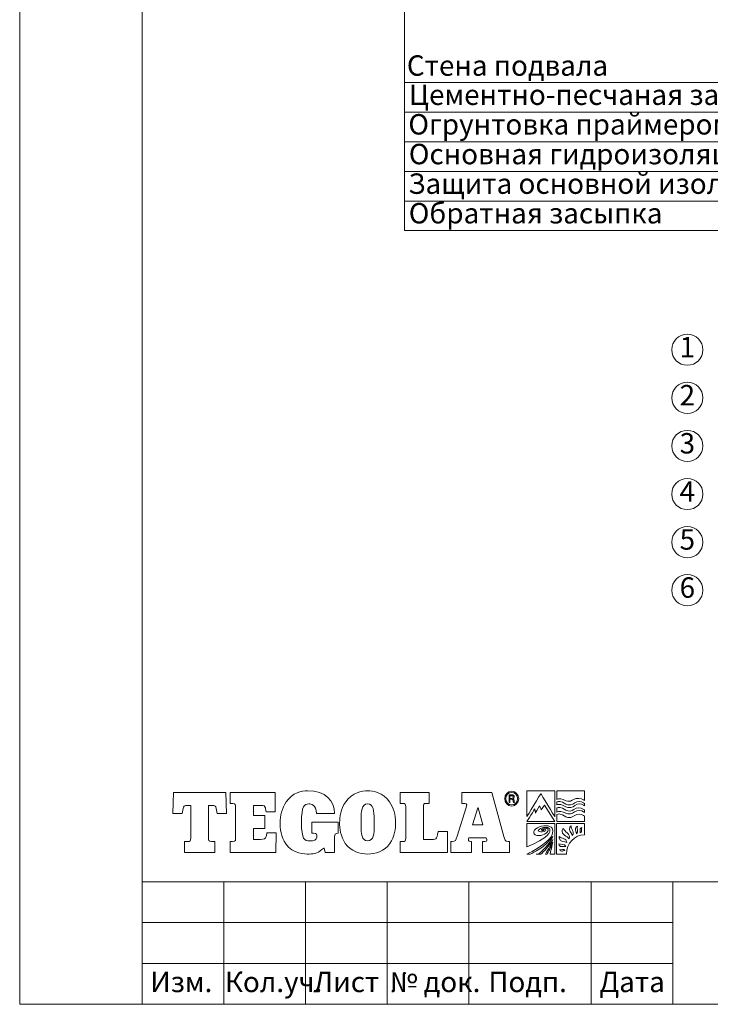
# Model space of a CAD drawing. Units: millimetres. Extents: x -6875 to 42256, y -7135 to -4552.
# Drawn here: x 34509 to 35270, y -7135 to -6050 of the extents above; entities that cross this region are included whole.
import ezdxf
from ezdxf.enums import TextEntityAlignment as Align

# ---------------------------------------------------------------- set-up
doc = ezdxf.new("R2010")
doc.units = ezdxf.units.MM
doc.layers.add('Поля', color=5, linetype='Continuous', lineweight=0, plot=False)
for name, color, linetype, lineweight in [('Рамка', 7, 'Continuous', 15), ('Тегола', 152, 'Continuous', 15), ('Текст', 7, 'Continuous', 15), ('Флажок', 170, 'Continuous', 15)]:
    doc.layers.add(name, color=color, linetype=linetype, lineweight=lineweight)
doc.styles.add('Текст', font='mipgost.shx', dxfattribs={"oblique": 15, "height": 22.5})

# ---------------------------------------------------------------- blocks, each defined once
blk = doc.blocks.new('Тегола')
at = {"layer": 'Тегола', "color": 152}
for points, knots in [([(-50.36, 0), (-50.36, 0), (-50.76, -16.45), (-50.76, -16.45), (-50.76, -16.45), (-50.76, -16.45), (-43.47, -16.45), (-43.47, -16.45), (-43.47, -16.45), (-43.47, -16.45), (-42.73, -12.48), (-42.73, -12.48), (-42.73, -12.48), (-42.39, -10.81), (-42.28, -10.2), (-39.17, -10.2), (-39.17, -10.2), (-39.17, -10.2), (-36.8, -10.2), (-36.8, -10.2), (-36.8, -10.2), (-36.8, -10.2), (-36.8, -35.71), (-36.8, -35.71), (-36.8, -35.71), (-36.8, -37.92), (-37.42, -38.4), (-39.17, -38.4), (-39.17, -38.4), (-39.17, -38.4), (-41.72, -38.4), (-41.72, -38.4), (-41.72, -38.4), (-41.72, -38.4), (-41.72, -46.98), (-41.72, -46.98), (-41.72, -46.98), (-41.72, -46.98), (-18.09, -46.98), (-18.09, -46.98), (-18.09, -46.98), (-18.09, -46.98), (-18.09, -38.4), (-18.09, -38.4), (-18.09, -38.4), (-18.09, -38.4), (-20.63, -38.4), (-20.63, -38.4), (-20.63, -38.4), (-22.95, -38.4), (-22.95, -37.05), (-22.95, -35.71), (-22.95, -35.71), (-22.95, -35.71), (-22.95, -10.2), (-22.95, -10.2), (-22.95, -10.2), (-22.95, -10.2), (-20.58, -10.2), (-20.58, -10.2), (-20.58, -10.2), (-17.64, -10.2), (-17.36, -10.54), (-17.01, -12.48), (-17.01, -12.48), (-17.01, -12.48), (-16.28, -16.45), (-16.28, -16.45), (-16.28, -16.45), (-16.28, -16.45), (-8.99, -16.45), (-8.99, -16.45), (-8.99, -16.45), (-8.99, -16.45), (-9.38, 0), (-9.38, 0), (-9.38, 0), (-9.38, 0), (-50.36, 0), (-50.36, 0)], [0, 0, 0, 0, 0.05, 0.05, 0.05, 0.05, 0.1, 0.1, 0.1, 0.1, 0.15, 0.15, 0.15, 0.15, 0.2, 0.2, 0.2, 0.2, 0.25, 0.25, 0.25, 0.25, 0.3, 0.3, 0.3, 0.3, 0.35, 0.35, 0.35, 0.35, 0.4, 0.4, 0.4, 0.4, 0.45, 0.45, 0.45, 0.45, 0.5, 0.5, 0.5, 0.5, 0.55, 0.55, 0.55, 0.55, 0.6, 0.6, 0.6, 0.6, 0.65, 0.65, 0.65, 0.65, 0.7, 0.7, 0.7, 0.7, 0.75, 0.75, 0.75, 0.75, 0.8, 0.8, 0.8, 0.8, 0.85, 0.85, 0.85, 0.85, 0.9, 0.9, 0.9, 0.9, 0.95, 0.95, 0.95, 0.95, 1, 1, 1, 1]), ([(22.1, -34.3), (21.54, -35.91), (20.86, -36.78), (17.64, -36.78), (17.64, -36.78), (17.64, -36.78), (12.1, -36.78), (12.1, -36.78), (12.1, -36.78), (12.1, -36.78), (12.1, -28.26), (12.1, -28.26), (12.1, -28.26), (12.1, -28.26), (21.15, -28.26), (21.15, -28.26), (21.15, -28.26), (21.15, -28.26), (21.15, -18.06), (21.15, -18.06), (21.15, -18.06), (21.15, -18.06), (12.1, -18.06), (12.1, -18.06), (12.1, -18.06), (12.1, -18.06), (12.1, -10.2), (12.1, -10.2), (12.1, -10.2), (12.1, -10.2), (17.98, -10.2), (17.98, -10.2), (17.98, -10.2), (20.58, -10.2), (21.15, -10.47), (21.54, -12.15), (21.54, -12.15), (21.71, -13.02), (21.94, -14.5), (21.99, -15.1), (21.99, -15.1), (21.99, -15.1), (29.23, -15.1), (29.23, -15.1), (29.23, -15.1), (29.23, -15.1), (29.23, 0), (29.23, 0), (29.23, 0), (29.23, 0), (-5.98, 0), (-5.98, 0), (-5.98, 0), (-5.98, 0), (-5.98, -8.59), (-5.98, -8.59), (-5.98, -8.59), (-5.98, -8.59), (-4, -8.59), (-4, -8.59), (-4, -8.59), (-1.63, -8.59), (-1.74, -9.94), (-1.74, -11.28), (-1.74, -11.28), (-1.74, -11.28), (-1.74, -35.71), (-1.74, -35.71), (-1.74, -35.71), (-1.74, -37.05), (-1.57, -38.4), (-4.06, -38.4), (-4.06, -38.4), (-4.06, -38.4), (-5.98, -38.4), (-5.98, -38.4), (-5.98, -38.4), (-5.98, -38.4), (-5.98, -46.98), (-5.98, -46.98), (-5.98, -46.98), (-5.98, -46.98), (29.62, -46.98), (29.62, -46.98), (29.62, -46.98), (29.62, -46.98), (29.96, -31.68), (29.96, -31.68), (29.96, -31.68), (29.96, -31.68), (22.67, -31.68), (22.67, -31.68), (22.67, -31.68), (22.62, -32.62), (22.39, -33.49), (22.1, -34.3)], [0, 0, 0, 0, 0.041667, 0.041667, 0.041667, 0.041667, 0.083333, 0.083333, 0.083333, 0.083333, 0.125, 0.125, 0.125, 0.125, 0.166667, 0.166667, 0.166667, 0.166667, 0.208333, 0.208333, 0.208333, 0.208333, 0.25, 0.25, 0.25, 0.25, 0.291667, 0.291667, 0.291667, 0.291667, 0.333333, 0.333333, 0.333333, 0.333333, 0.375, 0.375, 0.375, 0.375, 0.416667, 0.416667, 0.416667, 0.416667, 0.458333, 0.458333, 0.458333, 0.458333, 0.5, 0.5, 0.5, 0.5, 0.541667, 0.541667, 0.541667, 0.541667, 0.583333, 0.583333, 0.583333, 0.583333, 0.625, 0.625, 0.625, 0.625, 0.666667, 0.666667, 0.666667, 0.666667, 0.708333, 0.708333, 0.708333, 0.708333, 0.75, 0.75, 0.75, 0.75, 0.791667, 0.791667, 0.791667, 0.791667, 0.833333, 0.833333, 0.833333, 0.833333, 0.875, 0.875, 0.875, 0.875, 0.916667, 0.916667, 0.916667, 0.916667, 0.958333, 0.958333, 0.958333, 0.958333, 1, 1, 1, 1]), ([(57.79, -31.81), (57.79, -31.81), (59.03, -31.81), (59.03, -31.81), (59.03, -31.81), (61.75, -31.81), (61.69, -32.95), (61.69, -34.49), (61.69, -34.49), (61.69, -34.49), (61.69, -34.83), (61.69, -34.83), (61.69, -34.83), (61.69, -36.91), (59.31, -37.92), (56.04, -37.92), (56.04, -37.92), (51.97, -37.92), (49.71, -36.51), (49.71, -23.56), (49.71, -23.56), (49.71, -10.27), (51.97, -8.99), (55.47, -8.99), (55.47, -8.99), (57.34, -8.99), (61.07, -9.6), (61.35, -16.45), (61.35, -16.45), (61.35, -16.45), (75.59, -16.45), (75.59, -16.45), (75.59, -16.45), (75.59, -6.44), (68.64, 1.21), (54.4, 1.21), (54.4, 1.21), (49.88, 1.21), (42.81, -0.07), (37.72, -7.38), (37.72, -7.38), (34.5, -12.08), (32.98, -18.39), (32.98, -23.56), (32.98, -23.56), (32.98, -27.85), (33.6, -34.76), (37.38, -40.14), (37.38, -40.14), (43.09, -48.19), (52.76, -48.13), (55.59, -48.13), (55.59, -48.13), (60.11, -48.13), (63.33, -47.12), (67.11, -43.43), (67.11, -43.43), (67.11, -43.43), (67.45, -43.43), (67.45, -43.43), (67.45, -43.43), (67.45, -43.43), (68.24, -46.98), (68.24, -46.98), (68.24, -46.98), (68.24, -46.98), (75.53, -46.98), (75.53, -46.98), (75.53, -46.98), (75.53, -46.98), (75.53, -34.64), (75.53, -34.64), (75.53, -34.64), (75.53, -32.68), (76.16, -32.02), (78.48, -31.81), (78.48, -31.81), (78.48, -31.81), (78.48, -23.22), (78.48, -23.22), (78.48, -23.22), (78.48, -23.22), (57.79, -23.22), (57.79, -23.22), (57.79, -23.22), (57.79, -23.22), (57.79, -31.81), (57.79, -31.81)], [0, 0, 0, 0, 0.045455, 0.045455, 0.045455, 0.045455, 0.090909, 0.090909, 0.090909, 0.090909, 0.136364, 0.136364, 0.136364, 0.136364, 0.181818, 0.181818, 0.181818, 0.181818, 0.227273, 0.227273, 0.227273, 0.227273, 0.272727, 0.272727, 0.272727, 0.272727, 0.318182, 0.318182, 0.318182, 0.318182, 0.363636, 0.363636, 0.363636, 0.363636, 0.409091, 0.409091, 0.409091, 0.409091, 0.454545, 0.454545, 0.454545, 0.454545, 0.5, 0.5, 0.5, 0.5, 0.545455, 0.545455, 0.545455, 0.545455, 0.590909, 0.590909, 0.590909, 0.590909, 0.636364, 0.636364, 0.636364, 0.636364, 0.681818, 0.681818, 0.681818, 0.681818, 0.727273, 0.727273, 0.727273, 0.727273, 0.772727, 0.772727, 0.772727, 0.772727, 0.818182, 0.818182, 0.818182, 0.818182, 0.863636, 0.863636, 0.863636, 0.863636, 0.909091, 0.909091, 0.909091, 0.909091, 0.954545, 0.954545, 0.954545, 0.954545, 1, 1, 1, 1]), ([(101.38, 1.21), (97.02, 1.21), (89.34, -0.13), (84.25, -7.38), (84.25, -7.38), (80.35, -12.95), (79.5, -19.26), (79.5, -23.49), (79.5, -23.49), (79.5, -27.65), (80.18, -34.56), (83.97, -39.87), (83.97, -39.87), (88.32, -46.05), (95.61, -48.13), (101.38, -48.13), (101.38, -48.13), (107.14, -48.13), (114.55, -46.05), (118.84, -39.87), (118.84, -39.87), (122.58, -34.56), (123.25, -27.65), (123.25, -23.49), (123.25, -23.49), (123.25, -17.72), (121.56, -11.61), (118.56, -7.38), (118.56, -7.38), (113.47, -0.13), (105.79, 1.21), (101.38, 1.21)], [0, 0, 0, 0, 0.125, 0.125, 0.125, 0.125, 0.25, 0.25, 0.25, 0.25, 0.375, 0.375, 0.375, 0.375, 0.5, 0.5, 0.5, 0.5, 0.625, 0.625, 0.625, 0.625, 0.75, 0.75, 0.75, 0.75, 0.875, 0.875, 0.875, 0.875, 1, 1, 1, 1]), ([(150.68, -36.78), (150.68, -36.78), (145.03, -36.78), (145.03, -36.78), (145.03, -36.78), (145.03, -36.78), (145.03, -10.07), (145.03, -10.07), (145.03, -10.07), (145.03, -9.46), (145.14, -8.59), (147.01, -8.59), (147.01, -8.59), (147.01, -8.59), (149.44, -8.59), (149.44, -8.59), (149.44, -8.59), (149.44, -8.59), (149.44, 0), (149.44, 0), (149.44, 0), (149.44, 0), (126.94, 0), (126.94, 0), (126.94, 0), (126.94, 0), (126.94, -8.59), (126.94, -8.59), (126.94, -8.59), (126.94, -8.59), (128.81, -8.59), (128.81, -8.59), (128.81, -8.59), (130.56, -8.59), (131.18, -9.06), (131.18, -11.28), (131.18, -11.28), (131.18, -11.28), (131.18, -35.71), (131.18, -35.71), (131.18, -35.71), (131.18, -37.92), (130.56, -38.4), (128.81, -38.4), (128.81, -38.4), (128.81, -38.4), (126.94, -38.4), (126.94, -38.4), (126.94, -38.4), (126.94, -38.4), (126.94, -46.98), (126.94, -46.98), (126.94, -46.98), (126.94, -46.98), (163.68, -46.98), (163.68, -46.98), (163.68, -46.98), (163.68, -46.98), (163.68, -30.54), (163.68, -30.54), (163.68, -30.54), (163.68, -30.54), (156.45, -30.54), (156.45, -30.54), (156.45, -30.54), (155.43, -37.45), (154.35, -36.78), (150.68, -36.78)], [0, 0, 0, 0, 0.058824, 0.058824, 0.058824, 0.058824, 0.117647, 0.117647, 0.117647, 0.117647, 0.176471, 0.176471, 0.176471, 0.176471, 0.235294, 0.235294, 0.235294, 0.235294, 0.294118, 0.294118, 0.294118, 0.294118, 0.352941, 0.352941, 0.352941, 0.352941, 0.411765, 0.411765, 0.411765, 0.411765, 0.470588, 0.470588, 0.470588, 0.470588, 0.529412, 0.529412, 0.529412, 0.529412, 0.588235, 0.588235, 0.588235, 0.588235, 0.647059, 0.647059, 0.647059, 0.647059, 0.705882, 0.705882, 0.705882, 0.705882, 0.764706, 0.764706, 0.764706, 0.764706, 0.823529, 0.823529, 0.823529, 0.823529, 0.882353, 0.882353, 0.882353, 0.882353, 0.941176, 0.941176, 0.941176, 0.941176, 1, 1, 1, 1]), ([(211.27, -38.4), (208.73, -38.4), (208.45, -36.45), (207.88, -34.37), (207.88, -34.37), (207.88, -34.37), (198.5, 0), (198.5, 0), (198.5, 0), (198.5, 0), (174.88, 0), (174.88, 0), (174.88, 0), (174.88, 0), (174.88, -8.59), (174.88, -8.59), (174.88, -8.59), (174.88, -8.59), (177.31, -8.59), (177.31, -8.59), (177.31, -8.59), (177.99, -8.59), (178.83, -8.79), (178.83, -9.6), (178.83, -9.6), (178.83, -10.13), (178.61, -10.6), (178.27, -11.75), (178.27, -11.75), (178.27, -11.75), (171.31, -34.23), (171.31, -34.23), (171.31, -34.23), (170.36, -37.32), (170.01, -38.4), (167.36, -38.4), (167.36, -38.4), (167.36, -38.4), (166.34, -38.4), (166.34, -38.4), (166.34, -38.4), (166.34, -38.4), (166.34, -46.98), (166.34, -46.98), (166.34, -46.98), (166.34, -46.98), (182.62, -46.98), (182.62, -46.98), (182.62, -46.98), (182.62, -46.98), (182.62, -38.4), (182.62, -38.4), (182.62, -38.4), (182.62, -38.4), (181.94, -38.4), (181.94, -38.4), (181.94, -38.4), (179.68, -38.4), (180.02, -36.98), (180.19, -36.25), (180.19, -36.25), (180.19, -36.25), (180.36, -35.44), (180.36, -35.44), (180.36, -35.44), (180.36, -35.44), (194.09, -35.44), (194.09, -35.44), (194.09, -35.44), (194.6, -36.78), (194.54, -37.18), (194.54, -37.32), (194.54, -37.32), (194.54, -37.85), (194.09, -38.4), (192.79, -38.4), (192.79, -38.4), (192.79, -38.4), (191.15, -38.4), (191.15, -38.4), (191.15, -38.4), (191.15, -38.4), (191.15, -46.98), (191.15, -46.98), (191.15, -46.98), (191.15, -46.98), (212.24, -46.98), (212.24, -46.98), (212.24, -46.98), (212.24, -46.98), (212.24, -38.4), (212.24, -38.4), (212.24, -38.4), (212.24, -38.4), (211.27, -38.4), (211.27, -38.4)], [0, 0, 0, 0, 0.041667, 0.041667, 0.041667, 0.041667, 0.083333, 0.083333, 0.083333, 0.083333, 0.125, 0.125, 0.125, 0.125, 0.166667, 0.166667, 0.166667, 0.166667, 0.208333, 0.208333, 0.208333, 0.208333, 0.25, 0.25, 0.25, 0.25, 0.291667, 0.291667, 0.291667, 0.291667, 0.333333, 0.333333, 0.333333, 0.333333, 0.375, 0.375, 0.375, 0.375, 0.416667, 0.416667, 0.416667, 0.416667, 0.458333, 0.458333, 0.458333, 0.458333, 0.5, 0.5, 0.5, 0.5, 0.541667, 0.541667, 0.541667, 0.541667, 0.583333, 0.583333, 0.583333, 0.583333, 0.625, 0.625, 0.625, 0.625, 0.666667, 0.666667, 0.666667, 0.666667, 0.708333, 0.708333, 0.708333, 0.708333, 0.75, 0.75, 0.75, 0.75, 0.791667, 0.791667, 0.791667, 0.791667, 0.833333, 0.833333, 0.833333, 0.833333, 0.875, 0.875, 0.875, 0.875, 0.916667, 0.916667, 0.916667, 0.916667, 0.958333, 0.958333, 0.958333, 0.958333, 1, 1, 1, 1]), ([(213.96, 0.98), (210.94, 0.98), (208.49, -1.63), (208.49, -4.85), (208.49, -4.85), (208.49, -8.06), (210.94, -10.67), (213.96, -10.67), (213.96, -10.67), (216.98, -10.67), (219.44, -8.06), (219.44, -4.85), (219.44, -4.85), (219.44, -1.63), (216.98, 0.98), (213.96, 0.98)], [0, 0, 0, 0, 0.25, 0.25, 0.25, 0.25, 0.5, 0.5, 0.5, 0.5, 0.75, 0.75, 0.75, 0.75, 1, 1, 1, 1]), ([(213.96, -9.71), (211.44, -9.71), (209.4, -7.53), (209.4, -4.85), (209.4, -4.85), (209.4, -2.16), (211.44, 0.01), (213.96, 0.01), (213.96, 0.01), (216.49, 0.01), (218.53, -2.16), (218.53, -4.85), (218.53, -4.85), (218.53, -7.53), (216.49, -9.71), (213.96, -9.71)], [0, 0, 0, 0, 0.25, 0.25, 0.25, 0.25, 0.5, 0.5, 0.5, 0.5, 0.75, 0.75, 0.75, 0.75, 1, 1, 1, 1]), ([(236.69, -0.97), (236.69, -0.97), (247.6, -18.88), (247.59, -18.93), (247.59, -18.93), (247.59, -18.93), (247.59, 1.21), (247.59, 1.21), (247.59, 1.21), (247.59, 1.21), (225.73, 1.21), (225.73, 1.21), (225.73, 1.21), (225.73, 1.21), (225.78, -18.91), (225.78, -18.91), (225.78, -18.91), (225.78, -18.91), (236.78, -1.07), (236.69, -0.97)], [0, 0, 0, 0, 0.2, 0.2, 0.2, 0.2, 0.4, 0.4, 0.4, 0.4, 0.6, 0.6, 0.6, 0.6, 0.8, 0.8, 0.8, 0.8, 1, 1, 1, 1]), ([(249.09, 1.17), (249.09, 1.17), (249.09, -5.49), (249.09, -5.49), (249.09, -5.49), (249.64, -5.26), (251.01, -4.79), (252.43, -5.06), (252.43, -5.06), (255.23, -5.59), (255.19, -6.56), (257.8, -6.79), (257.8, -6.79), (261.48, -7.12), (261.21, -5.45), (264.16, -4.78), (264.16, -4.78), (267.31, -4.05), (270.15, -5.81), (270.96, -6.39), (270.96, -6.39), (270.96, -6.39), (270.96, 1.17), (270.96, 1.17), (270.96, 1.17), (270.96, 1.17), (249.09, 1.17), (249.09, 1.17)], [0, 0, 0, 0, 0.142857, 0.142857, 0.142857, 0.142857, 0.285714, 0.285714, 0.285714, 0.285714, 0.428571, 0.428571, 0.428571, 0.428571, 0.571429, 0.571429, 0.571429, 0.571429, 0.714286, 0.714286, 0.714286, 0.714286, 0.857143, 0.857143, 0.857143, 0.857143, 1, 1, 1, 1]), ([(215.08, -4.96), (215.65, -4.81), (215.99, -4.14), (215.99, -3.47), (215.99, -3.47), (215.99, -1.96), (214.8, -1.87), (214.22, -1.87), (214.22, -1.87), (214.22, -1.87), (211.87, -1.87), (211.87, -1.87), (211.87, -1.87), (211.87, -1.87), (211.87, -7.83), (211.87, -7.83), (211.87, -7.83), (211.87, -7.83), (212.59, -7.83), (212.59, -7.83), (212.59, -7.83), (212.59, -7.83), (212.59, -5.3), (212.59, -5.3), (212.59, -5.3), (212.59, -5.3), (214.1, -5.3), (214.1, -5.3), (214.1, -5.3), (215.06, -5.3), (215.1, -5.95), (215.1, -6.57), (215.1, -6.57), (215.11, -7.34), (215.11, -7.56), (215.3, -7.83), (215.3, -7.83), (215.3, -7.83), (216.05, -7.83), (216.05, -7.83), (216.05, -7.83), (215.84, -7.49), (215.86, -7.23), (215.84, -6.4), (215.84, -6.4), (215.82, -5.79), (215.79, -5.26), (215.08, -4.96)], [0, 0, 0, 0, 0.083333, 0.083333, 0.083333, 0.083333, 0.166667, 0.166667, 0.166667, 0.166667, 0.25, 0.25, 0.25, 0.25, 0.333333, 0.333333, 0.333333, 0.333333, 0.416667, 0.416667, 0.416667, 0.416667, 0.5, 0.5, 0.5, 0.5, 0.583333, 0.583333, 0.583333, 0.583333, 0.666667, 0.666667, 0.666667, 0.666667, 0.75, 0.75, 0.75, 0.75, 0.833333, 0.833333, 0.833333, 0.833333, 0.916667, 0.916667, 0.916667, 0.916667, 1, 1, 1, 1]), ([(214.18, -4.63), (214.18, -4.63), (212.59, -4.63), (212.59, -4.63), (212.59, -4.63), (212.59, -4.63), (212.59, -2.54), (212.59, -2.54), (212.59, -2.54), (212.59, -2.54), (214.07, -2.54), (214.07, -2.54), (214.07, -2.54), (214.74, -2.54), (215.23, -2.77), (215.23, -3.55), (215.23, -3.55), (215.23, -4.48), (214.52, -4.63), (214.18, -4.63)], [0, 0, 0, 0, 0.2, 0.2, 0.2, 0.2, 0.4, 0.4, 0.4, 0.4, 0.6, 0.6, 0.6, 0.6, 0.8, 0.8, 0.8, 0.8, 1, 1, 1, 1]), ([(264.97, -7.22), (262.23, -8.37), (261.09, -10.39), (257.89, -9.62), (257.89, -9.62), (255.29, -9), (254.78, -7.7), (251.85, -7.03), (251.85, -7.03), (250.74, -6.78), (249.59, -7.2), (249.09, -7.43), (249.09, -7.43), (249.09, -7.43), (249.09, -9.71), (249.09, -9.71), (249.09, -9.71), (249.68, -9.51), (251.16, -9.1), (252.43, -9.52), (252.43, -9.52), (255.21, -10.42), (255.29, -11.14), (257.84, -11.72), (257.84, -11.72), (261.45, -12.54), (262.53, -10.28), (265.06, -9.13), (265.06, -9.13), (267.13, -8.19), (270.11, -9.89), (270.96, -10.42), (270.96, -10.42), (270.96, -10.42), (270.96, -8.53), (270.96, -8.53), (270.96, -8.53), (270.08, -8.03), (266.93, -6.4), (264.97, -7.22)], [0, 0, 0, 0, 0.1, 0.1, 0.1, 0.1, 0.2, 0.2, 0.2, 0.2, 0.3, 0.3, 0.3, 0.3, 0.4, 0.4, 0.4, 0.4, 0.5, 0.5, 0.5, 0.5, 0.6, 0.6, 0.6, 0.6, 0.7, 0.7, 0.7, 0.7, 0.8, 0.8, 0.8, 0.8, 0.9, 0.9, 0.9, 0.9, 1, 1, 1, 1]), ([(106.52, -25.77), (106.52, -31.68), (106.13, -37.92), (101.38, -37.92), (101.38, -37.92), (96.63, -37.92), (96.23, -31.68), (96.23, -25.77), (96.23, -25.77), (96.23, -25.77), (96.23, -21.21), (96.23, -21.21), (96.23, -21.21), (96.23, -15.17), (96.63, -8.99), (101.38, -8.99), (101.38, -8.99), (105.84, -8.99), (106.52, -14.3), (106.52, -21.28), (106.52, -21.28), (106.52, -21.28), (106.52, -25.77), (106.52, -25.77)], [0, 0, 0, 0, 0.166667, 0.166667, 0.166667, 0.166667, 0.333333, 0.333333, 0.333333, 0.333333, 0.5, 0.5, 0.5, 0.5, 0.666667, 0.666667, 0.666667, 0.666667, 0.833333, 0.833333, 0.833333, 0.833333, 1, 1, 1, 1]), ([(183.35, -25.23), (183.35, -25.23), (187.42, -12.15), (187.42, -12.15), (187.42, -12.15), (187.42, -12.15), (187.76, -12.15), (187.76, -12.15), (187.76, -12.15), (187.76, -12.15), (191.32, -25.23), (191.32, -25.23), (191.32, -25.23), (191.32, -25.23), (183.35, -25.23), (183.35, -25.23)], [0, 0, 0, 0, 0.25, 0.25, 0.25, 0.25, 0.5, 0.5, 0.5, 0.5, 0.75, 0.75, 0.75, 0.75, 1, 1, 1, 1]), ([(235.61, -10.56), (234.54, -12.36), (232.63, -16.07), (232.61, -16.07), (232.61, -16.07), (232.61, -16.07), (232.07, -12.71), (232.07, -12.71), (232.07, -12.71), (232.07, -12.74), (225.87, -22.72), (225.87, -22.72), (225.87, -22.72), (225.87, -22.72), (247.56, -22.77), (247.56, -22.68), (247.56, -22.68), (247.56, -22.68), (239.52, -9.85), (239.52, -9.85), (239.52, -9.85), (239.52, -9.85), (237.1, -13.7), (237.1, -13.7), (237.1, -13.7), (236.51, -12.23), (235.66, -10.56), (235.61, -10.56)], [0, 0, 0, 0, 0.142857, 0.142857, 0.142857, 0.142857, 0.285714, 0.285714, 0.285714, 0.285714, 0.428571, 0.428571, 0.428571, 0.428571, 0.571429, 0.571429, 0.571429, 0.571429, 0.714286, 0.714286, 0.714286, 0.714286, 0.857143, 0.857143, 0.857143, 0.857143, 1, 1, 1, 1]), ([(264.21, -12.31), (261.51, -13.57), (261, -15.08), (257.89, -14.38), (257.89, -14.38), (255.29, -13.79), (254.78, -12.46), (251.85, -11.79), (251.85, -11.79), (250.74, -11.53), (249.59, -11.96), (249.09, -12.18), (249.09, -12.18), (249.09, -12.18), (249.09, -15.37), (249.09, -15.37), (249.09, -15.37), (249.64, -15.15), (251.01, -14.69), (252.43, -14.95), (252.43, -14.95), (255.29, -15.48), (255.25, -16.07), (257.8, -16.68), (257.8, -16.68), (261.09, -17.47), (262.21, -15.1), (264.84, -14.26), (264.84, -14.26), (267.67, -13.35), (270.1, -15.03), (270.96, -15.63), (270.96, -15.63), (270.96, -15.63), (270.96, -13.52), (270.96, -13.52), (270.96, -13.52), (270.04, -12.99), (266.61, -11.2), (264.21, -12.31)], [0, 0, 0, 0, 0.1, 0.1, 0.1, 0.1, 0.2, 0.2, 0.2, 0.2, 0.3, 0.3, 0.3, 0.3, 0.4, 0.4, 0.4, 0.4, 0.5, 0.5, 0.5, 0.5, 0.6, 0.6, 0.6, 0.6, 0.7, 0.7, 0.7, 0.7, 0.8, 0.8, 0.8, 0.8, 0.9, 0.9, 0.9, 0.9, 1, 1, 1, 1]), ([(264.97, -17.11), (262.23, -18.25), (261.27, -19.9), (257.89, -19.51), (257.89, -19.51), (255.24, -19.21), (254.78, -17.59), (251.85, -16.92), (251.85, -16.92), (250.74, -16.67), (249.59, -17.09), (249.09, -17.32), (249.09, -17.32), (249.09, -17.32), (249.09, -22.64), (249.09, -22.64), (249.09, -22.64), (249.09, -22.64), (270.96, -22.64), (270.96, -22.64), (270.96, -22.64), (270.96, -22.64), (270.96, -18.42), (270.96, -18.42), (270.96, -18.42), (270.08, -17.92), (266.93, -16.29), (264.97, -17.11)], [0, 0, 0, 0, 0.142857, 0.142857, 0.142857, 0.142857, 0.285714, 0.285714, 0.285714, 0.285714, 0.428571, 0.428571, 0.428571, 0.428571, 0.571429, 0.571429, 0.571429, 0.571429, 0.714286, 0.714286, 0.714286, 0.714286, 0.857143, 0.857143, 0.857143, 0.857143, 1, 1, 1, 1]), ([(225.74, -42.51), (242.07, -36.08), (245.18, -30.43), (243.37, -28.3), (243.37, -28.3), (242.78, -27.61), (241.68, -27.23), (240.1, -27.26), (240.1, -27.26), (236.83, -27.33), (233.12, -29.6), (235.42, -30.56), (235.42, -30.56), (235.97, -30.78), (237.24, -30.94), (237.73, -30.87), (237.73, -30.87), (240.26, -30.55), (241.03, -29.37), (240.48, -28.98), (240.48, -28.98), (240.16, -28.75), (239.36, -28.67), (238.69, -28.99), (238.69, -28.99), (238.23, -29.22), (238.1, -29.63), (239.36, -29.67), (239.36, -29.67), (236.58, -30.17), (236.62, -29.02), (237.99, -28.4), (237.99, -28.4), (239.64, -27.66), (241.55, -27.9), (242.14, -28.68), (242.14, -28.68), (243.55, -30.55), (239.44, -33.58), (235.29, -33.68), (235.29, -33.68), (232.72, -33.74), (231.31, -32.73), (231.18, -31.66), (231.18, -31.66), (230.84, -28.66), (235.83, -25.89), (241.11, -26.05), (241.11, -26.05), (242.78, -26.09), (244.67, -26.77), (245.48, -27.87), (245.48, -27.87), (247.21, -30.22), (245.07, -34.01), (244.67, -34.59), (244.67, -34.59), (240.75, -40.54), (230.18, -46.14), (225.81, -48.13), (225.81, -48.13), (225.81, -48.13), (228.36, -48.13), (228.36, -48.13), (228.36, -48.13), (230.83, -47.05), (240.06, -42.68), (245.97, -34.43), (245.97, -34.43), (245.27, -37.63), (240.23, -43.9), (234.86, -48.12), (234.86, -48.12), (234.86, -48.12), (233.11, -48.13), (233.11, -48.13), (233.11, -48.13), (233.11, -48.13), (236.78, -48.13), (236.78, -48.13), (236.78, -48.13), (239.08, -46.11), (242.23, -43.01), (246.1, -36.79), (246.1, -36.79), (245.18, -39.93), (242.63, -44.52), (240.24, -48.13), (240.24, -48.13), (240.24, -48.13), (241.67, -48.13), (241.67, -48.13), (241.67, -48.13), (242.3, -47.04), (244.93, -42.37), (246.07, -38.96), (246.07, -38.96), (245.66, -40.95), (244.23, -46.67), (243.91, -48.13), (243.91, -48.13), (243.91, -48.13), (247.6, -48.13), (247.6, -48.13), (247.6, -48.13), (247.6, -48.13), (247.6, -24.3), (247.6, -24.3), (247.6, -24.3), (247.6, -24.3), (225.74, -24.3), (225.74, -24.3), (225.74, -24.3), (225.74, -24.3), (225.65, -42.46), (225.74, -42.51)], [0, 0, 0, 0, 0.034483, 0.034483, 0.034483, 0.034483, 0.068966, 0.068966, 0.068966, 0.068966, 0.103448, 0.103448, 0.103448, 0.103448, 0.137931, 0.137931, 0.137931, 0.137931, 0.172414, 0.172414, 0.172414, 0.172414, 0.206897, 0.206897, 0.206897, 0.206897, 0.241379, 0.241379, 0.241379, 0.241379, 0.275862, 0.275862, 0.275862, 0.275862, 0.310345, 0.310345, 0.310345, 0.310345, 0.344828, 0.344828, 0.344828, 0.344828, 0.37931, 0.37931, 0.37931, 0.37931, 0.413793, 0.413793, 0.413793, 0.413793, 0.448276, 0.448276, 0.448276, 0.448276, 0.482759, 0.482759, 0.482759, 0.482759, 0.517241, 0.517241, 0.517241, 0.517241, 0.551724, 0.551724, 0.551724, 0.551724, 0.586207, 0.586207, 0.586207, 0.586207, 0.62069, 0.62069, 0.62069, 0.62069, 0.655172, 0.655172, 0.655172, 0.655172, 0.689655, 0.689655, 0.689655, 0.689655, 0.724138, 0.724138, 0.724138, 0.724138, 0.758621, 0.758621, 0.758621, 0.758621, 0.793103, 0.793103, 0.793103, 0.793103, 0.827586, 0.827586, 0.827586, 0.827586, 0.862069, 0.862069, 0.862069, 0.862069, 0.896552, 0.896552, 0.896552, 0.896552, 0.931034, 0.931034, 0.931034, 0.931034, 0.965517, 0.965517, 0.965517, 0.965517, 1, 1, 1, 1]), ([(249.05, -48.11), (249.05, -48.11), (256.72, -48.11), (256.72, -48.11), (256.72, -48.11), (256.72, -39.79), (263.06, -33.01), (270.88, -33.01), (270.88, -33.01), (270.88, -33.01), (270.91, -33.01), (270.91, -33.01), (270.91, -33.01), (270.91, -33.01), (270.91, -24.26), (270.91, -24.26), (270.91, -24.26), (270.91, -24.26), (249.05, -24.26), (249.05, -24.26), (249.05, -24.26), (249.05, -24.26), (249.05, -48.11), (249.05, -48.11)], [0, 0, 0, 0, 0.166667, 0.166667, 0.166667, 0.166667, 0.333333, 0.333333, 0.333333, 0.333333, 0.5, 0.5, 0.5, 0.5, 0.666667, 0.666667, 0.666667, 0.666667, 0.833333, 0.833333, 0.833333, 0.833333, 1, 1, 1, 1]), ([(253.43, -29.38), (253.43, -29.38), (254.08, -27.78), (254.08, -27.78), (254.08, -27.78), (254.98, -30.82), (260.31, -32.21), (258.83, -36.28), (258.83, -36.28), (257.37, -34.13), (252.71, -33.03), (253.43, -29.38)], [0, 0, 0, 0, 0.333333, 0.333333, 0.333333, 0.333333, 0.666667, 0.666667, 0.666667, 0.666667, 1, 1, 1, 1]), ([(259.44, -27.13), (259.44, -27.13), (260.32, -26.12), (260.32, -26.12), (260.32, -26.12), (260.13, -28.58), (263.45, -30.92), (261.32, -33.55), (261.32, -33.55), (260.89, -31.6), (257.95, -29.64), (259.44, -27.13)], [0, 0, 0, 0, 0.333333, 0.333333, 0.333333, 0.333333, 0.666667, 0.666667, 0.666667, 0.666667, 1, 1, 1, 1]), ([(264.38, -26.84), (264.38, -26.84), (265.29, -26.26), (265.29, -26.26), (265.29, -26.26), (264.62, -28.13), (266.71, -30.74), (264.5, -32.28), (264.5, -32.28), (264.58, -30.66), (262.7, -28.44), (264.38, -26.84)], [0, 0, 0, 0, 0.333333, 0.333333, 0.333333, 0.333333, 0.666667, 0.666667, 0.666667, 0.666667, 1, 1, 1, 1]), ([(268.19, -27.73), (268.19, -27.73), (268.88, -27.48), (268.88, -27.48), (268.88, -27.48), (268.18, -28.66), (269.24, -30.79), (267.53, -31.52), (267.53, -31.52), (267.8, -30.41), (266.84, -28.58), (268.19, -27.73)], [0, 0, 0, 0, 0.333333, 0.333333, 0.333333, 0.333333, 0.666667, 0.666667, 0.666667, 0.666667, 1, 1, 1, 1]), ([(257.12, -39.14), (255.42, -38.03), (251.82, -38.9), (251.17, -35.82), (251.17, -35.82), (251.17, -35.82), (251.12, -34.35), (251.12, -34.35), (251.12, -34.35), (252.71, -36.36), (256.86, -35.46), (257.12, -39.14)], [0, 0, 0, 0, 0.333333, 0.333333, 0.333333, 0.333333, 0.666667, 0.666667, 0.666667, 0.666667, 1, 1, 1, 1]), ([(256.12, -42.3), (254.67, -41.84), (252.18, -43.23), (251.13, -41.11), (251.13, -41.11), (251.13, -41.11), (250.82, -40.04), (250.82, -40.04), (250.82, -40.04), (252.36, -41.18), (255.25, -39.65), (256.12, -42.3)], [0, 0, 0, 0, 0.333333, 0.333333, 0.333333, 0.333333, 0.666667, 0.666667, 0.666667, 0.666667, 1, 1, 1, 1]), ([(251.93, -45.36), (251.93, -45.36), (251.54, -44.69), (251.54, -44.69), (251.54, -44.69), (252.78, -45.18), (254.52, -43.64), (255.54, -45.26), (255.54, -45.26), (254.47, -45.21), (252.98, -46.6), (251.93, -45.36)], [0, 0, 0, 0, 0.333333, 0.333333, 0.333333, 0.333333, 0.666667, 0.666667, 0.666667, 0.666667, 1, 1, 1, 1])]:
    blk.add_open_spline(points, degree=3, knots=knots, dxfattribs=at)

msp = doc.modelspace()

# ---------------------------------------------------------------- linework, layer by layer
at = {"layer": 'Поля'}
for points in [[(34508.781, -4551.786), (34508.781, -7134.786)], [(34643.781, -7134.786), (34508.781, -7134.786)]]:
    msp.add_lwpolyline(points, dxfattribs=at)
at = {"layer": 'Рамка'}
for points in [[(34643.781, -4551.786), (34643.781, -7134.786)], [(34643.781, -6999.786), (36308.781, -6999.786)], [(34733.781, -6999.786), (34733.781, -7134.786)], [(34823.781, -6999.786), (34823.781, -7134.786)], [(34913.781, -6999.786), (34913.781, -7134.786)], [(35003.781, -6999.786), (35003.781, -7134.786)], [(35138.781, -6999.786), (35138.781, -7134.786)], [(35228.781, -6999.786), (35228.781, -7134.786)], [(34643.781, -7089.786), (35228.781, -7089.786)], [(34643.781, -7134.786), (36308.781, -7134.786)]]:
    msp.add_lwpolyline(points, dxfattribs=at)
at = {"layer": 'Рамка', "lineweight": 15}
msp.add_lwpolyline([(34643.781, -7044.786), (35228.781, -7044.786)], dxfattribs=at)
at = {"layer": 'Флажок'}
for p, q in [((34932.725, -6282.364), (34932.725, -5959.032)), ((34933.444, -6119.356), (35977.746, -6119.356)), ((34933.444, -6151.957), (35977.746, -6151.957)), ((34933.444, -6184.559), (35977.746, -6184.559)), ((34933.444, -6217.161), (35977.746, -6217.161)), ((34932.8, -6249.762), (35977.746, -6249.762)), ((34932.725, -6282.364), (35977.746, -6282.364))]:
    msp.add_line(p, q, dxfattribs=at)
for centre in [(35244.622, -6413.612), (35244.622, -6466.601), (35244.622, -6519.59), (35244.622, -6572.579), (35244.622, -6625.568), (35244.622, -6678.557)]:
    msp.add_circle(centre, 17.159, dxfattribs=at)

# ---------------------------------------------------------------- block references
at = {"layer": 'Тегола', "lineweight": 15, "xscale": 1.410630037747683, "yscale": 1.410630037747683, "zscale": 1.410630037747683}
msp.add_blockref('Тегола', (34749.238, -6901.351), dxfattribs=at)

# ---------------------------------------------------------------- texts
at = {"layer": 'Текст', "lineweight": 9, "style": 'Текст', "oblique": 15}
for s, p in [('Стена подвала', (34935.495, -6111.741)), ('Цементно-песчаная затирка', (34937.87, -6143.894)), ('Огрунтовка праймером битумным Сейфити', (34937.151, -6176.496)), ('Основная гидроизоляция - битумно-полимерный материал Сейфити (2 слоя)', (34937.66, -6209.258)), ('Защита основной изоляции - ПВП-мембрана Тефонд Плюс (Тефонд)', (34937.016, -6241.86)), ('Обратная засыпка', (34937.584, -6274.461)), ('Изм.', (34652.682, -7121.34)), ('Кол.уч.', (34734.941, -7121.34)), ('Лист', (34832.682, -7121.34)), ('№ док.', (34916.646, -7121.34)), ('Подп.', (35025.354, -7121.34)), ('Дата', (35147.682, -7121.34))]:
    msp.add_text(s, height=22.5, dxfattribs=at).set_placement(p)
for s, p in [('1', (35244.622, -6413.612)), ('2', (35244.622, -6466.601)), ('3', (35244.622, -6519.59)), ('4', (35244.622, -6572.579)), ('5', (35244.622, -6625.568)), ('6', (35244.622, -6678.557))]:
    msp.add_text(s, height=22.5, dxfattribs=at).set_placement(p, align=Align.MIDDLE)

doc.saveas('drawing.dxf')
